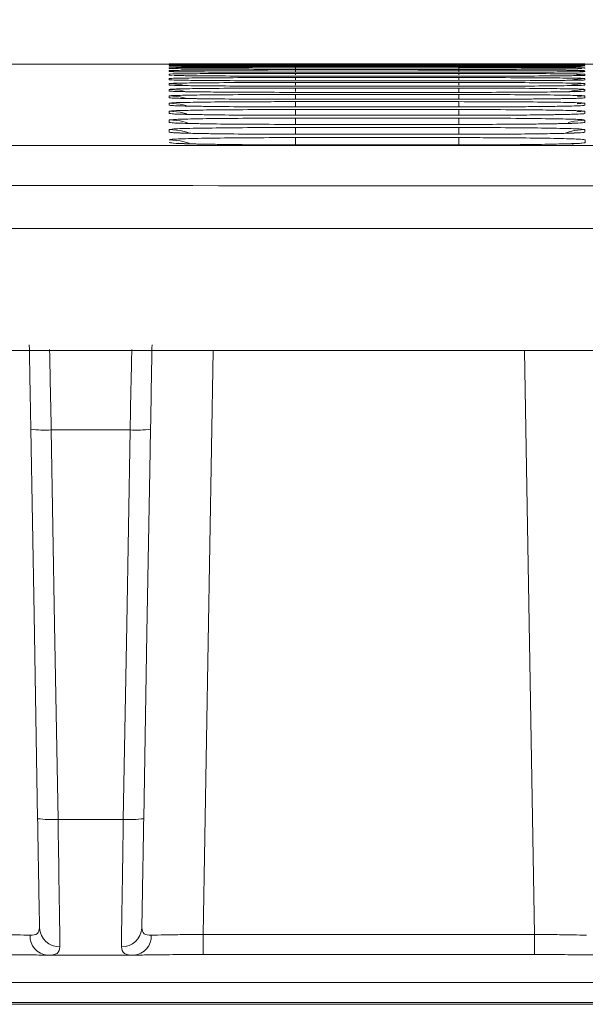
# Model space of a CAD drawing. Units: millimetres. Extents: x 3 to 418, y 1 to 295.
# Drawn here: x 108 to 112, y 81 to 89 of the extents above; entities that cross this region are included whole.
import ezdxf

# ---------------------------------------------------------------- set-up
doc = ezdxf.new("R2010")
doc.units = ezdxf.units.MM
doc.styles.add('SLDTEXTSTYLE0', font='TXT', dxfattribs={"width": 0.75})
doc.dimstyles.new('SLDDIMSTYLE0', dxfattribs={"dimtxt": 3.5, "dimasz": 3.302, "dimexe": 0, "dimexo": 0.0625, "dimgap": 0.875, "dimtad": 1, "dimlfac": 3, "dimrnd": 1e-09, "dimzin": 12, "dimdsep": 46, "dimtxsty": 'SLDTEXTSTYLE0', "dimsah": 1, "dimcen": 0.09, "dimadec": 0, "dimazin": 3, "dimtfac": 1, "dimtofl": 0, "dimtmove": 0, "dimatfit": 3, "dimfxl": 0, "dimfrac": 2, "dimtolj": 1, "dimtzin": 12, "dimarcsym": 0})

# ---------------------------------------------------------------- blocks, each defined once
blk = doc.blocks.new('_D_1')
at = {"color": 7, "linetype": 'Continuous', "lineweight": 0}
for p, q in [((78.3331, 88.5927), (78.3331, 99.8815)), ((123.3332, 88.5927), (123.3332, 99.8815)), ((123.3332, 98.8815), (78.3331, 98.8815))]:
    blk.add_line(p, q, dxfattribs=at)
for points in [[(78.3331, 98.8815), (81.6351, 98.3735), (81.6351, 99.3895)], [(123.3332, 98.8815), (120.0312, 99.3895), (120.0312, 98.3735)]]:
    blk.add_solid(points, dxfattribs=at)
at = {"color": 7, "linetype": 'Continuous', "lineweight": 0, "insert": (97.5779, 103.3932), "char_height": 3.5, "attachment_point": 1, "style": 'SLDTEXTSTYLE0'}
blk.add_mtext('135', dxfattribs=at)

msp = doc.modelspace()

# ---------------------------------------------------------------- linework, layer by layer
at = {"color": 7, "linetype": 'Continuous', "lineweight": 15}
for p, q in [((108.9773, 88.5722), (107.6807, 88.5722)), ((108.9773, 88.5742), (108.9773, 88.575)), ((108.9773, 88.5678), (108.9773, 88.5701)), ((108.9853, 88.5742), (108.9853, 88.5742)), ((113.3274, 88.5722), (112.361, 88.5722)), ((112.364, 88.5745), (112.364, 88.5738)), ((112.364, 88.5696), (112.364, 88.5673)), ((108.9773, 88.5552), (108.9773, 88.5591)), ((108.9773, 88.5366), (108.9773, 88.5421)), ((108.9773, 88.5119), (108.9773, 88.5191)), ((108.9773, 88.4812), (108.9773, 88.49)), ((112.364, 88.5586), (112.364, 88.5547)), ((112.364, 88.5416), (112.364, 88.5361)), ((112.364, 88.5186), (112.364, 88.5114)), ((112.364, 88.4895), (112.364, 88.4807)), ((108.9773, 88.4444), (108.9773, 88.4548)), ((108.9773, 88.4016), (108.9773, 88.4135)), ((112.364, 88.4543), (112.364, 88.4439)), ((112.364, 88.4131), (112.364, 88.4011)), ((108.9773, 88.3527), (108.9773, 88.3662)), ((112.364, 88.3658), (112.364, 88.3522)), ((108.9773, 88.2977), (108.9773, 88.3129)), ((108.9773, 88.2367), (108.9773, 88.2535)), ((112.364, 88.3124), (112.364, 88.2972)), ((112.364, 88.253), (112.364, 88.2362)), ((108.9773, 88.1696), (108.9773, 88.188)), ((112.364, 88.1875), (112.364, 88.1691)), ((108.9773, 88.0965), (108.9773, 88.1165)), ((112.364, 88.116), (112.364, 88.096)), ((108.9773, 88.0173), (108.9773, 88.0389)), ((112.364, 88.0384), (112.364, 88.0168)), ((108.016, 85.5895), (108.6585, 85.5895)), ((108.0715, 82.4133), (108.603, 82.4133)), ((109.253, 81.4749), (111.9533, 81.4749)), ((108.6889, 81.3056), (107.9856, 81.3056)), ((111.9533, 81.3109), (109.253, 81.3109))]:
    msp.add_line(p, q, dxfattribs=at)
at = {"color": 8, "linetype": 'Continuous', "lineweight": 15}
for p, q in [((110.0057, 88.5751), (110.0057, 88.5705)), ((110.0057, 88.5714), (110.0057, 88.5616)), ((110.0057, 88.5617), (110.0057, 88.5554)), ((111.3357, 88.5749), (111.3357, 88.5703)), ((111.3357, 88.5712), (111.3357, 88.5614)), ((111.3357, 88.5616), (111.3357, 88.5552)), ((112.364, 88.5696), (112.3128, 88.567)), ((112.364, 88.5745), (112.3155, 88.5721)), ((108.9773, 88.5421), (109.0304, 88.5434)), ((108.9773, 88.5191), (109.0323, 88.5207)), ((109.0025, 88.4797), (108.9773, 88.4812)), ((110.0057, 88.546), (110.0057, 88.5339)), ((110.0057, 88.5242), (110.0057, 88.5047)), ((110.0057, 88.4963), (110.0057, 88.4837)), ((111.3357, 88.5458), (111.3357, 88.5337)), ((111.3357, 88.524), (111.3357, 88.5045)), ((111.3357, 88.4961), (111.3357, 88.4835)), ((112.364, 88.4895), (112.2958, 88.4848)), ((112.364, 88.5186), (112.321, 88.5167)), ((112.364, 88.5416), (112.3296, 88.5405)), ((110.0057, 88.4624), (110.0057, 88.4449)), ((110.0057, 88.4224), (110.0057, 88.3994)), ((111.3357, 88.4622), (111.3357, 88.4447)), ((110.0057, 88.3763), (110.0057, 88.3487)), ((110.0057, 88.3242), (110.0057, 88.292)), ((110.0057, 88.266), (110.0057, 88.229)), ((112.364, 88.253), (112.3008, 88.249)), ((112.364, 88.3124), (112.303, 88.3087)), ((112.364, 88.1875), (112.2985, 88.1832)), ((109.3361, 86.2355), (109.253, 81.4749)), ((111.9533, 81.4749), (111.8702, 86.2351)), ((84.2318, 81.0832), (116.5423, 81.0832))]:
    msp.add_line(p, q, dxfattribs=at)
at = {"color": 7, "linetype": 'Continuous', "lineweight": 15, "flags": 128}
for points in [[(110.0057, 88.5751), (111.0057, 88.5749), (111.3357, 88.5749)], [(111.3357, 88.5731), (110.3357, 88.5732), (110.0057, 88.5733)], [(110.0057, 88.5714), (111.0057, 88.5713), (111.3357, 88.5712)], [(111.3357, 88.5654), (110.3357, 88.5655), (110.0057, 88.5656)], [(110.0057, 88.5617), (111.0057, 88.5616), (111.3357, 88.5616)], [(111.3357, 88.5516), (110.3357, 88.5517), (110.0057, 88.5518)], [(110.0057, 88.546), (111.0057, 88.5459), (111.3357, 88.5458)], [(111.3357, 88.5317), (110.3357, 88.5319), (110.0057, 88.5319)], [(110.0057, 88.5242), (111.0057, 88.524), (111.3357, 88.524)], [(111.3357, 88.5058), (110.3357, 88.5059), (110.0057, 88.506)], [(110.0057, 88.4963), (111.0057, 88.4962), (111.3357, 88.4961)], [(111.3357, 88.4738), (110.3357, 88.474), (110.0057, 88.474)], [(110.0057, 88.4624), (111.0057, 88.4622), (111.3357, 88.4622)], [(111.3357, 88.4358), (110.3357, 88.4359), (110.0057, 88.436)], [(110.0057, 88.4224), (111.0057, 88.4222), (111.3357, 88.4222)], [(111.3357, 88.3917), (110.3357, 88.3919), (110.0057, 88.3919)], [(110.0057, 88.3763), (111.0057, 88.3762), (111.3357, 88.3761)], [(111.3357, 88.3416), (110.3357, 88.3417), (110.0057, 88.3418)], [(110.0057, 88.3242), (111.0057, 88.3241), (111.3357, 88.324)], [(111.3357, 88.2854), (110.3357, 88.2855), (110.0057, 88.2855)], [(110.0057, 88.266), (111.0057, 88.2659), (111.3357, 88.2659)], [(111.3357, 88.2231), (110.3357, 88.2232), (110.0057, 88.2233)], [(110.0057, 88.2018), (111.0057, 88.2017), (111.3357, 88.2016)], [(111.3357, 88.1548), (110.3357, 88.1549), (110.0057, 88.155)], [(110.0057, 88.1315), (111.0057, 88.1314), (111.3357, 88.1313)], [(111.3357, 88.0804), (110.3357, 88.0805), (110.0057, 88.0806)], [(110.0057, 88.0552), (111.0057, 88.055), (111.3357, 88.055)], [(111.3357, 87.9999), (110.3357, 88.0001), (110.0057, 88.0001)], [(110.0057, 87.9728), (111.0057, 87.9726), (111.3357, 87.9726)], [(112.3645, 87.9548), (112.3645, 87.947), (112.3645, 87.9392), (112.3645, 87.9315)], [(111.3357, 87.9134), (110.3357, 87.9136), (110.0057, 87.9136)], [(121.6534, 87.2322), (118.2844, 87.2322), (114.9154, 87.2322), (111.5464, 87.2322), (108.1774, 87.2322), (104.8084, 87.2322), (101.4394, 87.2322), (98.0705, 87.2322), (94.7015, 87.2322), (91.3325, 87.2322), (87.9635, 87.2322), (84.5945, 87.2322), (80.0212, 87.2322)], [(80.0212, 87.2321), (82.4246, 87.2321), (92.0385, 87.2321), (101.6523, 87.2321), (121.6534, 87.2321)], [(107.9049, 82.4188), (107.8991, 82.7517), (107.8758, 84.0831), (107.8494, 85.5949)], [(108.8252, 85.5949), (108.8194, 85.2621), (108.7961, 83.9306), (108.7697, 82.4188)], [(108.016, 85.5895), (108.0438, 84.0014), (108.0715, 82.4133)], [(108.603, 82.4133), (108.6308, 84.0014), (108.6585, 85.5895)], [(109.253, 81.4749), (109.253, 81.4424), (109.253, 81.4113), (109.253, 81.3827), (109.253, 81.3578), (109.253, 81.3374), (109.253, 81.3225), (109.253, 81.3135), (109.253, 81.3109)], [(111.9533, 81.4749), (111.9533, 81.4424), (111.9533, 81.4113), (111.9533, 81.3827), (111.9533, 81.3578), (111.9533, 81.3374), (111.9533, 81.3225), (111.9533, 81.3135), (111.9533, 81.3109)], [(85.0321, 80.9053), (90.1336, 80.9053), (116.6324, 80.9053)]]:
    msp.add_lwpolyline(points, dxfattribs=at)
at = {"color": 8, "linetype": 'Continuous', "lineweight": 15, "flags": 128}
for points in [[(109.0985, 88.3986), (109.0663, 88.4056), (108.9773, 88.4135)], [(111.3357, 88.4222), (111.3357, 88.4136), (111.3357, 88.3992)], [(112.364, 88.4131), (112.2751, 88.4051), (112.2374, 88.3968)], [(112.364, 88.4543), (112.2751, 88.4463), (112.2452, 88.44)], [(109.1038, 88.35), (109.0663, 88.3583), (108.9773, 88.3662)], [(111.3357, 88.3761), (111.3357, 88.3674), (111.3357, 88.3469)], [(111.3357, 88.324), (111.3357, 88.3152), (111.3357, 88.291), (111.3357, 88.288)], [(112.364, 88.3658), (112.2751, 88.3578), (112.225, 88.3461)], [(109.1091, 88.2952), (109.0663, 88.3049), (108.9773, 88.3129)], [(109.1144, 88.2343), (109.0663, 88.2455), (108.9773, 88.2535)], [(111.3357, 88.2659), (111.3357, 88.257), (111.3357, 88.2327), (111.3357, 88.2233)], [(109.1197, 88.1673), (109.0663, 88.18), (108.9773, 88.188)], [(110.0057, 88.2018), (110.0057, 88.1928), (110.0057, 88.1685), (110.0057, 88.1543)], [(111.3357, 88.2016), (111.3357, 88.1926), (111.3357, 88.1683), (111.3357, 88.1561)], [(109.1251, 88.0941), (109.0663, 88.1085), (108.9773, 88.1165)], [(110.0057, 88.1315), (110.0057, 88.1225), (110.0057, 88.0981), (110.0057, 88.0823)], [(111.3357, 88.1313), (111.3357, 88.1223), (111.3357, 88.0979), (111.3357, 88.0827)], [(112.364, 88.116), (112.2751, 88.108), (112.2275, 88.097)], [(109.1304, 88.0149), (109.0663, 88.0309), (108.9773, 88.0389)], [(110.0057, 88.0552), (110.0057, 88.046), (110.0057, 88.0216), (110.0057, 88.0034)], [(111.3357, 88.055), (111.3357, 88.0458), (111.3357, 88.0214), (111.3357, 88.0032)], [(112.364, 88.0384), (112.2751, 88.0304), (112.2151, 88.0157)], [(108.9769, 87.9552), (109.0658, 87.9473), (109.139, 87.9282)], [(110.0057, 87.9728), (110.0057, 87.9635), (110.0057, 87.939), (110.0057, 87.9177)], [(111.3357, 87.9726), (111.3357, 87.9633), (111.3357, 87.9388), (111.3357, 87.9175)], [(116.6749, 80.9192), (112.9347, 80.9192), (102.2681, 80.9192), (84.998, 80.9192)], [(85.0321, 80.9053), (88.6013, 80.9053), (99.268, 80.9053), (109.6706, 80.9053), (116.6325, 80.9053)]]:
    msp.add_lwpolyline(points, dxfattribs=at)
at = {"color": 7, "linetype": 'Continuous', "lineweight": 15}
for centre, radius, start, end in [((107.96, 86.421), 0.8334, 262.37461, 273.85631), ((108.7146, 86.421), 0.8334, 266.14369, 277.62539), ((108.0155, 83.2449), 0.8334, 262.37462, 273.8563), ((108.6591, 83.2449), 0.8334, 266.1437, 277.62538), ((108.0822, 81.5364), 0.1617, 182.76301, 271.80528), ((108.5924, 81.5364), 0.1617, 268.19474, 357.23701), ((107.9974, 81.4582), 0.1531, 176.18766, 265.58427), ((108.6772, 81.4582), 0.1531, 274.41568, 3.8123)]:
    msp.add_arc(centre, radius, start, end, dxfattribs=at)
at = {"color": 8, "linetype": 'Continuous', "lineweight": 15}
for points, knots in [([(109.0185, 88.5672), (109.0129, 88.5673), (108.9769, 88.5674), (108.9771, 88.5676), (108.9773, 88.5678)], [0, 0, 0, 0, 0.155872, 1, 1, 1, 1]), ([(109.0179, 88.5105), (109.0125, 88.5105), (108.9767, 88.511), (108.9771, 88.5115), (108.9773, 88.5119)], [0, 0, 0, 0, 0.151133, 1, 1, 1, 1]), ([(109.0184, 88.5544), (109.0128, 88.5544), (108.9768, 88.5547), (108.9771, 88.555), (108.9773, 88.5552)], [0, 0, 0, 0, 0.155249, 1, 1, 1, 1]), ([(109.0182, 88.5354), (109.0127, 88.5355), (108.9768, 88.5359), (108.9771, 88.5363), (108.9773, 88.5366)], [0, 0, 0, 0, 0.153746, 1, 1, 1, 1]), ([(108.9773, 88.49), (108.979, 88.4907), (108.9808, 88.4915), (109.0392, 88.4922), (109.0412, 88.4922)], [0, 0, 0, 0, 0.965883, 1, 1, 1, 1]), ([(111.9816, 88.5448), (112.0631, 88.5445), (112.2274, 88.5439), (112.3458, 88.5427), (112.3589, 88.542), (112.364, 88.5416)], [0, 0, 0, 0, 0.37228, 0.750756, 1, 1, 1, 1]), ([(112.2179, 88.4928), (112.2666, 88.4922), (112.35, 88.4911), (112.3599, 88.49), (112.364, 88.4895)], [0, 0, 0, 0, 0.582974, 1, 1, 1, 1]), ([(112.2249, 88.5212), (112.2705, 88.5207), (112.3508, 88.5199), (112.36, 88.519), (112.364, 88.5186)], [0, 0, 0, 0, 0.568576, 1, 1, 1, 1]), ([(112.364, 88.5114), (112.3571, 88.5108), (112.3469, 88.5098), (112.2563, 88.509), (112.2273, 88.5088)], [0, 0, 0, 0, 0.679887, 1, 1, 1, 1]), ([(112.2316, 88.56), (112.2743, 88.5598), (112.3516, 88.5593), (112.3602, 88.5589), (112.364, 88.5586)], [0, 0, 0, 0, 0.553669, 1, 1, 1, 1]), ([(112.364, 88.4807), (112.3598, 88.4799), (112.3548, 88.479), (112.2838, 88.4781), (112.2717, 88.478)], [0, 0, 0, 0, 0.829569, 1, 1, 1, 1]), ([(108.9773, 88.4548), (108.987, 88.4557), (109.0051, 88.4573), (109.1263, 88.4587), (109.1831, 88.4593)], [0, 0, 0, 0, 0.531007, 1, 1, 1, 1]), ([(109.0931, 88.4408), (109.0575, 88.4414), (108.9877, 88.4426), (108.9807, 88.4438), (108.9773, 88.4444)], [0, 0, 0, 0, 0.511537, 1, 1, 1, 1]), ([(108.9773, 88.4135), (108.9871, 88.4146), (109.0056, 88.4165), (109.128, 88.4181), (109.186, 88.4189)], [0, 0, 0, 0, 0.526219, 1, 1, 1, 1]), ([(109.101, 88.3973), (109.062, 88.398), (108.9887, 88.3994), (108.981, 88.4009), (108.9773, 88.4016)], [0, 0, 0, 0, 0.5322219, 1, 1, 1, 1]), ([(112.364, 88.4011), (112.3579, 88.4), (112.3494, 88.3985), (112.2654, 88.3973), (112.2421, 88.3969)], [0, 0, 0, 0, 0.7235693, 1, 1, 1, 1]), ([(112.364, 88.4439), (112.3589, 88.443), (112.3522, 88.4418), (112.2751, 88.4408), (112.2579, 88.4405)], [0, 0, 0, 0, 0.776595, 1, 1, 1, 1]), ([(108.9773, 88.3662), (108.9871, 88.3674), (109.006, 88.3697), (109.1297, 88.3715), (109.1888, 88.3724)], [0, 0, 0, 0, 0.521574, 1, 1, 1, 1]), ([(109.2679, 88.3454), (109.2205, 88.3459), (109.0917, 88.3473), (108.9964, 88.3499), (108.9828, 88.3519), (108.9773, 88.3527)], [0, 0, 0, 0, 0.2603069, 0.7062484, 1, 1, 1, 1]), ([(108.9773, 88.3129), (108.9872, 88.3142), (109.0064, 88.3167), (109.1313, 88.3188), (109.1916, 88.3198)], [0, 0, 0, 0, 0.5170668, 1, 1, 1, 1]), ([(112.0061, 88.3735), (112.0785, 88.3728), (112.2333, 88.3712), (112.3456, 88.3684), (112.3588, 88.3665), (112.364, 88.3658)], [0, 0, 0, 0, 0.345795, 0.740201, 1, 1, 1, 1]), ([(112.364, 88.3522), (112.3566, 88.351), (112.3452, 88.3491), (112.2499, 88.3475), (112.2168, 88.347)], [0, 0, 0, 0, 0.652229, 1, 1, 1, 1]), ([(109.2739, 88.2895), (109.2243, 88.2901), (109.0931, 88.2916), (108.9963, 88.2946), (108.9827, 88.2968), (108.9773, 88.2977)], [0, 0, 0, 0, 0.268821, 0.709617, 1, 1, 1, 1]), ([(108.9773, 88.2535), (108.9873, 88.2549), (109.0068, 88.2578), (109.1329, 88.2601), (109.1944, 88.2612)], [0, 0, 0, 0, 0.51269, 1, 1, 1, 1]), ([(112.364, 88.2972), (112.3519, 88.2959), (112.3277, 88.2932), (112.1881, 88.2901), (112.0517, 88.2888), (112.0053, 88.2884)], [0, 0, 0, 0, 0.397247, 0.794496, 1, 1, 1, 1]), ([(112.2075, 88.2598), (112.2606, 88.2585), (112.3487, 88.2563), (112.3597, 88.2539), (112.364, 88.253)], [0, 0, 0, 0, 0.602827, 1, 1, 1, 1]), ([(112.2084, 88.3185), (112.2611, 88.3174), (112.3489, 88.3154), (112.3597, 88.3133), (112.364, 88.3124)], [0, 0, 0, 0, 0.601223, 1, 1, 1, 1]), ([(109.2798, 88.2275), (109.228, 88.2282), (109.0946, 88.23), (108.9963, 88.2333), (108.9827, 88.2357), (108.9773, 88.2367)], [0, 0, 0, 0, 0.276941, 0.712828, 1, 1, 1, 1]), ([(108.9773, 88.188), (108.9874, 88.1896), (109.0072, 88.1927), (109.1345, 88.1953), (109.1972, 88.1966)], [0, 0, 0, 0, 0.508438, 1, 1, 1, 1]), ([(109.2855, 88.1595), (109.2316, 88.1603), (109.096, 88.1622), (108.9962, 88.1659), (108.9827, 88.1686), (108.9773, 88.1696)], [0, 0, 0, 0, 0.2846949, 0.7158928, 1, 1, 1, 1]), ([(112.364, 88.1691), (112.3527, 88.1675), (112.3302, 88.1643), (112.1517, 88.16), (111.9236, 88.1569), (111.7406, 88.156), (111.6671, 88.1557)], [0, 0, 0, 0, 0.272585, 0.545171, 0.817546, 1, 1, 1, 1]), ([(112.364, 88.2362), (112.3521, 88.2347), (112.3282, 88.2318), (112.179, 88.2282), (112.0295, 88.2267), (111.9706, 88.2261)], [0, 0, 0, 0, 0.377117, 0.754236, 1, 1, 1, 1]), ([(111.9906, 88.1983), (112.0687, 88.1973), (112.2295, 88.1951), (112.3457, 88.1912), (112.3588, 88.1886), (112.364, 88.1875)], [0, 0, 0, 0, 0.362795, 0.746917, 1, 1, 1, 1]), ([(108.9773, 88.1165), (108.9875, 88.1182), (109.0076, 88.1217), (109.1361, 88.1245), (109.1999, 88.1259)], [0, 0, 0, 0, 0.504305, 1, 1, 1, 1]), ([(109.2911, 88.0854), (109.2351, 88.0863), (109.0974, 88.0884), (108.9961, 88.0924), (108.9827, 88.0953), (108.9773, 88.0965)], [0, 0, 0, 0, 0.292105, 0.71882, 1, 1, 1, 1]), ([(111.9802, 88.1279), (112.0622, 88.1267), (112.227, 88.1243), (112.3458, 88.12), (112.3589, 88.1171), (112.364, 88.116)], [0, 0, 0, 0, 0.373617, 0.751201, 1, 1, 1, 1]), ([(108.9773, 88.0389), (108.9905, 88.0407), (109.017, 88.0444), (109.1168, 88.048), (109.203, 88.0492), (109.2031, 88.0492)], [0, 0, 0, 0, 0.499647, 0.999297, 1, 1, 1, 1]), ([(109.2966, 88.0052), (109.2386, 88.0062), (109.0987, 88.0085), (108.9961, 88.0129), (108.9827, 88.016), (108.9773, 88.0173)], [0, 0, 0, 0, 0.299195, 0.721619, 1, 1, 1, 1]), ([(108.9769, 87.9552), (108.9821, 87.9566), (108.9951, 87.9599), (109.1143, 87.9649), (109.2798, 87.9676), (109.3624, 87.969)], [0, 0, 0, 0, 0.2482408, 0.6248701, 1, 1, 1, 1]), ([(109.3172, 87.9188), (109.2774, 87.9193), (109.148, 87.9212), (109.0135, 87.9259), (108.9891, 87.93), (108.9769, 87.932)], [0, 0, 0, 0, 0.181965, 0.590984, 1, 1, 1, 1]), ([(111.5686, 87.9721), (111.6766, 87.9715), (111.8951, 87.9702), (112.1527, 87.966), (112.3305, 87.9608), (112.3532, 87.9568), (112.3645, 87.9548)], [0, 0, 0, 0, 0.245896, 0.49713, 0.748566, 1, 1, 1, 1]), ([(112.3645, 87.9315), (112.359, 87.9302), (112.3452, 87.9268), (112.2548, 87.9225), (112.1335, 87.9203), (112.0931, 87.9196)], [0, 0, 0, 0, 0.305381, 0.768769, 1, 1, 1, 1])]:
    msp.add_open_spline(points, degree=3, knots=knots, dxfattribs=at)
at = {"color": 7, "linetype": 'Continuous', "lineweight": 15}
for points, knots in [([(108.9773, 88.575), (108.9887, 88.575), (109.0114, 88.5751), (109.1887, 88.5751), (109.4495, 88.5751), (109.7387, 88.5751), (109.9298, 88.5751), (110.0057, 88.5751)], [0, 0, 0, 0, 0.214692, 0.429384, 0.643923, 0.858615, 1, 1, 1, 1]), ([(110.0057, 88.5733), (109.8901, 88.5733), (109.6589, 88.5734), (109.3508, 88.5736), (109.1182, 88.5738), (108.995, 88.5741), (108.9824, 88.5742), (108.9773, 88.5742)], [0, 0, 0, 0, 0.214674, 0.429359, 0.643904, 0.858613, 1, 1, 1, 1]), ([(108.9773, 88.5701), (108.9887, 88.5703), (109.0114, 88.5706), (109.1887, 88.571), (109.4495, 88.5713), (109.7387, 88.5715), (109.9298, 88.5714), (110.0057, 88.5714)], [0, 0, 0, 0, 0.214693, 0.429386, 0.643925, 0.858617, 1, 1, 1, 1]), ([(108.9773, 88.5591), (108.9887, 88.5595), (109.0114, 88.5601), (109.1887, 88.5609), (109.4495, 88.5615), (109.7387, 88.5617), (109.9298, 88.5617), (110.0057, 88.5617)], [0, 0, 0, 0, 0.214694, 0.429389, 0.643929, 0.858621, 1, 1, 1, 1]), ([(109.0526, 88.5671), (109.0334, 88.5671), (109.0031, 88.5672), (108.989, 88.5676), (108.9926, 88.5675), (108.9929, 88.5674)], [0, 0, 0, 0, 0.613554, 0.970187, 1, 1, 1, 1]), ([(110.0057, 88.5656), (109.8898, 88.5656), (109.6581, 88.5657), (109.354, 88.5661), (109.1378, 88.5666), (109.0761, 88.5669), (109.0526, 88.5671)], [0, 0, 0, 0, 0.276348, 0.5527101, 0.8288928, 1, 1, 1, 1]), ([(111.3357, 88.5749), (111.4513, 88.5749), (111.6825, 88.5748), (111.9906, 88.5747), (112.2232, 88.5747), (112.3464, 88.5746), (112.359, 88.5745), (112.364, 88.5745)], [0, 0, 0, 0, 0.214674, 0.429359, 0.643905, 0.858614, 1, 1, 1, 1]), ([(112.364, 88.5738), (112.3527, 88.5737), (112.3299, 88.5735), (112.1527, 88.5733), (111.8919, 88.5731), (111.6027, 88.5731), (111.4116, 88.5731), (111.3357, 88.5731)], [0, 0, 0, 0, 0.214692, 0.429385, 0.643924, 0.858616, 1, 1, 1, 1]), ([(111.3357, 88.5712), (111.4513, 88.5712), (111.6825, 88.5711), (111.9906, 88.5709), (112.2232, 88.5705), (112.3464, 88.57), (112.359, 88.5697), (112.364, 88.5696)], [0, 0, 0, 0, 0.214673, 0.429358, 0.643902, 0.858611, 1, 1, 1, 1]), ([(112.364, 88.5673), (112.3527, 88.5671), (112.3299, 88.5666), (112.1527, 88.566), (111.8919, 88.5656), (111.6027, 88.5654), (111.4116, 88.5654), (111.3357, 88.5654)], [0, 0, 0, 0, 0.214693, 0.429388, 0.643928, 0.858619, 1, 1, 1, 1]), ([(111.3357, 88.5616), (111.4518, 88.5615), (111.6841, 88.5614), (111.9844, 88.5609), (112.175, 88.5604), (112.224, 88.5601), (112.2316, 88.56)], [0, 0, 0, 0, 0.31421, 0.628435, 0.942457, 1, 1, 1, 1]), ([(109.0605, 88.554), (109.0384, 88.5542), (109.004, 88.5545), (108.9997, 88.5546), (108.9982, 88.5547)], [0, 0, 0, 0, 0.644538, 1, 1, 1, 1]), ([(109.0687, 88.5349), (109.0446, 88.5351), (109.0087, 88.5355), (109.0051, 88.5357), (109.004, 88.5357)], [0, 0, 0, 0, 0.670037, 1, 1, 1, 1]), ([(109.0769, 88.5096), (109.0507, 88.51), (109.013, 88.5105), (109.0101, 88.5106), (109.0092, 88.5107)], [0, 0, 0, 0, 0.69267, 1, 1, 1, 1]), ([(109.0304, 88.5434), (109.0319, 88.5434), (109.0514, 88.5439), (109.1948, 88.5447), (109.4478, 88.5455), (109.7389, 88.546), (109.9299, 88.546), (110.0057, 88.546)], [0, 0, 0, 0, 0.022755, 0.289927, 0.556905, 0.824071, 1, 1, 1, 1]), ([(109.0323, 88.5207), (109.0333, 88.5208), (109.0527, 88.5214), (109.1953, 88.5224), (109.4477, 88.5236), (109.7389, 88.5241), (109.9299, 88.5242), (110.0057, 88.5242)], [0, 0, 0, 0, 0.013988, 0.28356, 0.552936, 0.822499, 1, 1, 1, 1]), ([(109.0412, 88.4922), (109.0886, 88.4928), (109.1851, 88.4941), (109.4513, 88.4955), (109.7384, 88.4962), (109.9297, 88.4963), (110.0057, 88.4963)], [0, 0, 0, 0, 0.2663155, 0.54218, 0.8182327, 1, 1, 1, 1]), ([(110.0057, 88.5518), (109.8898, 88.5518), (109.658, 88.5519), (109.3543, 88.5526), (109.1419, 88.5533), (109.082, 88.5538), (109.0605, 88.554)], [0, 0, 0, 0, 0.281055, 0.562125, 0.843012, 1, 1, 1, 1]), ([(110.0057, 88.5319), (109.8898, 88.532), (109.6579, 88.5321), (109.3546, 88.533), (109.146, 88.5339), (109.0879, 88.5347), (109.0687, 88.5349)], [0, 0, 0, 0, 0.286043, 0.5721, 0.857973, 1, 1, 1, 1]), ([(110.0057, 88.506), (109.8897, 88.5061), (109.6578, 88.5062), (109.355, 88.5073), (109.1501, 88.5085), (109.0939, 88.5094), (109.0769, 88.5097)], [0, 0, 0, 0, 0.2912576, 0.5825298, 0.8736157, 1, 1, 1, 1]), ([(112.3433, 88.5543), (112.3349, 88.5541), (112.3136, 88.5535), (112.1512, 88.5527), (111.8923, 88.5519), (111.6027, 88.5516), (111.4116, 88.5516), (111.3357, 88.5516)], [0, 0, 0, 0, 0.149253, 0.38184, 0.614259, 0.846842, 1, 1, 1, 1]), ([(111.3357, 88.5458), (111.4494, 88.5457), (111.6768, 88.5456), (111.9029, 88.5452), (111.9804, 88.5448), (111.9816, 88.5448)], [0, 0, 0, 0, 0.496119, 0.992262, 1, 1, 1, 1]), ([(112.3348, 88.5354), (112.3279, 88.5351), (112.3071, 88.5344), (112.1503, 88.5333), (111.8925, 88.5323), (111.6026, 88.5318), (111.4115, 88.5317), (111.3357, 88.5317)], [0, 0, 0, 0, 0.119208, 0.360012, 0.600641, 0.841438, 1, 1, 1, 1]), ([(111.3357, 88.524), (111.4519, 88.5239), (111.6842, 88.5238), (111.9838, 88.5228), (112.1718, 88.5219), (112.2193, 88.5213), (112.2249, 88.5212)], [0, 0, 0, 0, 0.31933, 0.638677, 0.957819, 1, 1, 1, 1]), ([(112.2273, 88.5088), (112.2003, 88.5085), (112.1223, 88.5076), (111.8883, 88.5065), (111.6033, 88.5059), (111.4117, 88.5058), (111.3357, 88.5058)], [0, 0, 0, 0, 0.1660486, 0.4796114, 0.7933895, 1, 1, 1, 1]), ([(111.3357, 88.4961), (111.4519, 88.496), (111.6843, 88.4958), (111.9832, 88.4947), (112.1686, 88.4936), (112.2146, 88.4929), (112.2179, 88.4928)], [0, 0, 0, 0, 0.324802, 0.64962, 0.97423, 1, 1, 1, 1]), ([(112.333, 88.5102), (112.3328, 88.5102), (112.332, 88.5102), (112.3054, 88.5095), (112.2551, 88.509), (112.2273, 88.5087)], [0, 0, 0, 0, 0.125126, 0.51643, 1, 1, 1, 1]), ([(112.3377, 88.5352), (112.3381, 88.5352), (112.339, 88.5353), (112.3362, 88.5352), (112.3348, 88.5352)], [0, 0, 0, 0, 0.491325, 1, 1, 1, 1]), ([(112.3435, 88.5542), (112.3436, 88.5542), (112.3438, 88.5542), (112.3435, 88.5542), (112.3433, 88.5542)], [0, 0, 0, 0, 0.401341, 1, 1, 1, 1]), ([(109.0851, 88.4782), (109.0567, 88.4787), (109.017, 88.4794), (109.0145, 88.4795), (109.0138, 88.4796)], [0, 0, 0, 0, 0.713249, 1, 1, 1, 1]), ([(109.0931, 88.4407), (109.0626, 88.4414), (109.0208, 88.4422), (109.0186, 88.4424), (109.0181, 88.4424)], [0, 0, 0, 0, 0.731871, 1, 1, 1, 1]), ([(110.0057, 88.474), (109.8897, 88.4741), (109.6577, 88.4743), (109.3554, 88.4756), (109.1542, 88.477), (109.0998, 88.478), (109.0851, 88.4783)], [0, 0, 0, 0, 0.296641, 0.593297, 0.889764, 1, 1, 1, 1]), ([(110.0057, 88.436), (109.8897, 88.4361), (109.6576, 88.4363), (109.3559, 88.4378), (109.1582, 88.4394), (109.1056, 88.4406), (109.0931, 88.4408)], [0, 0, 0, 0, 0.302134, 0.604283, 0.906242, 1, 1, 1, 1]), ([(109.1831, 88.4593), (109.1895, 88.4594), (109.2501, 88.4603), (109.4562, 88.4614), (109.7377, 88.4623), (109.9295, 88.4623), (110.0057, 88.4624)], [0, 0, 0, 0, 0.042096, 0.402274, 0.762693, 1, 1, 1, 1]), ([(109.186, 88.4189), (109.1914, 88.419), (109.2513, 88.4199), (109.4564, 88.4212), (109.7376, 88.4223), (109.9295, 88.4223), (110.0057, 88.4224)], [0, 0, 0, 0, 0.036144, 0.398567, 0.76123, 1, 1, 1, 1]), ([(112.2717, 88.478), (112.2322, 88.4774), (112.1429, 88.4762), (111.8894, 88.4747), (111.6031, 88.4739), (111.4117, 88.4738), (111.3357, 88.4738)], [0, 0, 0, 0, 0.230162, 0.519624, 0.809281, 1, 1, 1, 1]), ([(111.3357, 88.4622), (111.4513, 88.4621), (111.6825, 88.4619), (111.9906, 88.4605), (112.2232, 88.4585), (112.3464, 88.4563), (112.359, 88.4549), (112.364, 88.4543)], [0, 0, 0, 0, 0.214663, 0.429337, 0.643874, 0.858585, 1, 1, 1, 1]), ([(112.2579, 88.4405), (112.2222, 88.4399), (112.1365, 88.4385), (111.8891, 88.4369), (111.6031, 88.4359), (111.4117, 88.4358), (111.3357, 88.4358)], [0, 0, 0, 0, 0.211382, 0.507911, 0.804638, 1, 1, 1, 1]), ([(111.3357, 88.4222), (111.4513, 88.4221), (111.6825, 88.4218), (111.9906, 88.4203), (112.2232, 88.418), (112.3464, 88.4154), (112.359, 88.4137), (112.364, 88.4131)], [0, 0, 0, 0, 0.21466, 0.42933, 0.643866, 0.858577, 1, 1, 1, 1]), ([(112.3256, 88.442), (112.3258, 88.442), (112.3281, 88.4422), (112.312, 88.4414), (112.2792, 88.4408), (112.2579, 88.4404)], [0, 0, 0, 0, 0.02619, 0.370848, 1, 1, 1, 1]), ([(112.3299, 88.4792), (112.3282, 88.4791), (112.3227, 88.4789), (112.2922, 88.4783), (112.2717, 88.4779)], [0, 0, 0, 0, 0.326214, 1, 1, 1, 1]), ([(109.101, 88.3972), (109.0682, 88.3979), (109.0244, 88.399), (109.0225, 88.3991), (109.022, 88.3991)], [0, 0, 0, 0, 0.748723, 1, 1, 1, 1]), ([(109.2679, 88.3453), (109.2086, 88.346), (109.0993, 88.3473), (109.0282, 88.3497), (109.0263, 88.3498), (109.0258, 88.3498)], [0, 0, 0, 0, 0.471746, 0.869625, 1, 1, 1, 1]), ([(110.0057, 88.3919), (109.8896, 88.392), (109.6575, 88.3923), (109.3564, 88.394), (109.1621, 88.3958), (109.1112, 88.397), (109.101, 88.3973)], [0, 0, 0, 0, 0.307681, 0.615378, 0.922883, 1, 1, 1, 1]), ([(109.1888, 88.3724), (109.1934, 88.3725), (109.2525, 88.3735), (109.4566, 88.375), (109.7376, 88.3762), (109.9295, 88.3763), (110.0057, 88.3763)], [0, 0, 0, 0, 0.030192, 0.394863, 0.759768, 1, 1, 1, 1]), ([(109.1916, 88.3198), (109.1953, 88.3199), (109.2538, 88.3211), (109.4568, 88.3227), (109.7376, 88.3241), (109.9295, 88.3242), (110.0057, 88.3242)], [0, 0, 0, 0, 0.024242, 0.39116, 0.758309, 1, 1, 1, 1]), ([(110.0057, 88.3418), (109.8911, 88.3419), (109.6618, 88.3422), (109.4019, 88.3436), (109.2983, 88.345), (109.2679, 88.3454)], [0, 0, 0, 0, 0.413976, 0.827972, 1, 1, 1, 1]), ([(112.2421, 88.3969), (112.2109, 88.3963), (112.1292, 88.3948), (111.8887, 88.393), (111.6032, 88.3918), (111.4117, 88.3917), (111.3357, 88.3917)], [0, 0, 0, 0, 0.188668, 0.493745, 0.799021, 1, 1, 1, 1]), ([(111.3357, 88.3761), (111.4497, 88.376), (111.6778, 88.3757), (111.9125, 88.3746), (111.9969, 88.3736), (112.0061, 88.3735)], [0, 0, 0, 0, 0.471142, 0.942308, 1, 1, 1, 1]), ([(112.2168, 88.347), (112.1928, 88.3465), (112.1175, 88.3449), (111.8879, 88.343), (111.6033, 88.3417), (111.4117, 88.3416), (111.3357, 88.3416)], [0, 0, 0, 0, 0.149415, 0.469261, 0.78931, 1, 1, 1, 1]), ([(111.3357, 88.324), (111.452, 88.3239), (111.6846, 88.3236), (111.9823, 88.3215), (112.1642, 88.3197), (112.2081, 88.3185), (112.2084, 88.3185)], [0, 0, 0, 0, 0.332635, 0.665286, 0.997733, 1, 1, 1, 1]), ([(112.3174, 88.3494), (112.3176, 88.3494), (112.3188, 88.3495), (112.2936, 88.3483), (112.2462, 88.3474), (112.2168, 88.3468)], [0, 0, 0, 0, 0.087772, 0.435715, 1, 1, 1, 1]), ([(112.3214, 88.3987), (112.3216, 88.3988), (112.3237, 88.3989), (112.3044, 88.3979), (112.2661, 88.3972), (112.2421, 88.3968)], [0, 0, 0, 0, 0.05527, 0.407139, 1, 1, 1, 1]), ([(109.2739, 88.2894), (109.2129, 88.2902), (109.1028, 88.2916), (109.0311, 88.2943), (109.0297, 88.2944), (109.0294, 88.2944)], [0, 0, 0, 0, 0.4846433, 0.8730323, 1, 1, 1, 1]), ([(109.1944, 88.2612), (109.1971, 88.2613), (109.2549, 88.2626), (109.457, 88.2643), (109.7376, 88.2659), (109.9295, 88.266), (110.0057, 88.266)], [0, 0, 0, 0, 0.018291, 0.387458, 0.756851, 1, 1, 1, 1]), ([(110.0057, 88.2855), (109.8911, 88.2857), (109.6619, 88.286), (109.4044, 88.2876), (109.3025, 88.2891), (109.2739, 88.2895)], [0, 0, 0, 0, 0.418505, 0.837031, 1, 1, 1, 1]), ([(112.0053, 88.2884), (111.9654, 88.2879), (111.8429, 88.2866), (111.6012, 88.2855), (111.4111, 88.2854), (111.3357, 88.2854)], [0, 0, 0, 0, 0.225202, 0.692438, 1, 1, 1, 1]), ([(111.3357, 88.2659), (111.452, 88.2657), (111.6846, 88.2654), (111.9822, 88.2631), (112.1637, 88.2611), (112.2075, 88.2598), (112.2075, 88.2598)], [0, 0, 0, 0, 0.333383, 0.666782, 0.999978, 1, 1, 1, 1]), ([(112.3139, 88.294), (112.3139, 88.294), (112.3138, 88.294), (112.2763, 88.2924), (112.2018, 88.2906), (112.103, 88.2895), (112.0633, 88.2891)], [0, 0, 0, 0, 0.075315, 0.3032485, 0.7200612, 1, 1, 1, 1]), ([(109.2798, 88.2274), (109.217, 88.2283), (109.1062, 88.2299), (109.0339, 88.2328), (109.033, 88.2329), (109.0328, 88.2329)], [0, 0, 0, 0, 0.496893, 0.876434, 1, 1, 1, 1]), ([(109.2855, 88.1594), (109.221, 88.1604), (109.1094, 88.1621), (109.0366, 88.1653), (109.0362, 88.1653), (109.036, 88.1653)], [0, 0, 0, 0, 0.508552, 0.879837, 1, 1, 1, 1]), ([(109.1972, 88.1966), (109.199, 88.1966), (109.2561, 88.198), (109.4572, 88.1999), (109.7376, 88.2016), (109.9295, 88.2018), (110.0057, 88.2018)], [0, 0, 0, 0, 0.012339, 0.383756, 0.755394, 1, 1, 1, 1]), ([(110.0057, 88.2233), (109.8911, 88.2235), (109.6621, 88.2238), (109.4067, 88.2255), (109.3065, 88.2271), (109.2798, 88.2275)], [0, 0, 0, 0, 0.423022, 0.846066, 1, 1, 1, 1]), ([(110.0057, 88.155), (109.8912, 88.1552), (109.6622, 88.1555), (109.4091, 88.1574), (109.3105, 88.1591), (109.2855, 88.1595)], [0, 0, 0, 0, 0.427527, 0.855075, 1, 1, 1, 1]), ([(111.9706, 88.2261), (111.9416, 88.2257), (111.8293, 88.2243), (111.6008, 88.2233), (111.411, 88.2232), (111.3357, 88.2231)], [0, 0, 0, 0, 0.173298, 0.671851, 1, 1, 1, 1]), ([(111.3357, 88.2016), (111.4495, 88.2014), (111.6772, 88.2011), (111.9063, 88.1996), (111.9864, 88.1984), (111.9906, 88.1983)], [0, 0, 0, 0, 0.486687, 0.973399, 1, 1, 1, 1]), ([(112.3076, 88.165), (112.3071, 88.165), (112.3051, 88.1649), (112.2596, 88.1628), (112.1434, 88.1601), (111.9388, 88.1572), (111.7551, 88.1561), (111.6671, 88.1556)], [0, 0, 0, 0, 0.057834, 0.198847, 0.442024, 0.732651, 1, 1, 1, 1]), ([(112.3107, 88.2326), (112.3104, 88.2325), (112.3095, 88.2325), (112.2681, 88.2307), (112.1686, 88.2283), (112.0381, 88.2268), (111.9706, 88.226)], [0, 0, 0, 0, 0.073531, 0.271673, 0.623145, 1, 1, 1, 1]), ([(109.2911, 88.0853), (109.2235, 88.0865), (109.109, 88.0887), (109.0429, 88.0911), (109.0293, 88.0928), (109.0463, 88.0908), (109.0515, 88.0902)], [0, 0, 0, 0, 0.453219, 0.767809, 0.928939, 1, 1, 1, 1]), ([(109.1999, 88.1259), (109.2008, 88.1259), (109.2573, 88.1274), (109.4574, 88.1295), (109.7375, 88.1313), (109.9295, 88.1315), (110.0057, 88.1315)], [0, 0, 0, 0, 0.006387, 0.380055, 0.753938, 1, 1, 1, 1]), ([(110.0057, 88.0806), (109.8912, 88.0808), (109.6623, 88.0812), (109.4113, 88.0832), (109.3143, 88.085), (109.2911, 88.0854)], [0, 0, 0, 0, 0.432019, 0.86406, 1, 1, 1, 1]), ([(112.3047, 88.0915), (112.3038, 88.0914), (112.301, 88.0912), (112.2516, 88.0889), (112.1303, 88.0859), (111.9084, 88.0828), (111.6139, 88.0807), (111.3835, 88.0804), (111.2633, 88.0805), (111.2519, 88.0805)], [0, 0, 0, 0, 0.046166, 0.151072, 0.32808, 0.53766, 0.755652, 0.97688, 1, 1, 1, 1]), ([(111.6671, 88.1557), (111.6324, 88.1555), (111.5284, 88.1548), (111.4127, 88.1548), (111.3357, 88.1548)], [0, 0, 0, 0, 0.334314, 1, 1, 1, 1]), ([(111.3357, 88.1313), (111.4494, 88.1311), (111.6768, 88.1307), (111.9023, 88.1292), (111.9795, 88.1279), (111.9802, 88.1279)], [0, 0, 0, 0, 0.497597, 0.995219, 1, 1, 1, 1]), ([(112.364, 88.096), (112.3527, 88.0942), (112.3299, 88.0907), (112.1526, 88.086), (111.8918, 88.0825), (111.6026, 88.0806), (111.4115, 88.0805), (111.3357, 88.0804)], [0, 0, 0, 0, 0.2147331, 0.4294674, 0.6440328, 0.8587192, 1, 1, 1, 1]), ([(109.2966, 88.0051), (109.2288, 88.0063), (109.1162, 88.0084), (109.0424, 88.012), (109.0424, 88.012), (109.0424, 88.012)], [0, 0, 0, 0, 0.530259, 0.880332, 1, 1, 1, 1]), ([(109.2031, 88.0492), (109.284, 88.0505), (109.446, 88.0531), (109.7393, 88.0549), (109.93, 88.0551), (110.0057, 88.0552)], [0, 0, 0, 0, 0.375754, 0.752246, 1, 1, 1, 1]), ([(110.0057, 88.0001), (109.8913, 88.0004), (109.6625, 88.0008), (109.4135, 88.0029), (109.3181, 88.0048), (109.2966, 88.0052)], [0, 0, 0, 0, 0.436499, 0.87302, 1, 1, 1, 1]), ([(111.3357, 88.055), (111.4513, 88.0548), (111.6825, 88.0544), (111.9905, 88.0515), (112.2231, 88.0474), (112.3463, 88.0427), (112.359, 88.0396), (112.364, 88.0384)], [0, 0, 0, 0, 0.214632, 0.429273, 0.64379, 0.858505, 1, 1, 1, 1]), ([(112.364, 88.0168), (112.3527, 88.0149), (112.3299, 88.0111), (112.1526, 88.006), (111.8918, 88.0022), (111.6026, 88.0002), (111.4115, 88), (111.3357, 87.9999)], [0, 0, 0, 0, 0.214739, 0.42948, 0.644049, 0.858734, 1, 1, 1, 1]), ([(112.3021, 88.0118), (112.3007, 88.0117), (112.2963, 88.0114), (112.2411, 88.0088), (112.1111, 88.0055), (111.8807, 88.0022), (111.6072, 88.0002), (111.4173, 88.0002), (111.3357, 88.0001)], [0, 0, 0, 0, 0.05659, 0.174162, 0.367219, 0.591601, 0.824567, 1, 1, 1, 1]), ([(109.3172, 87.9186), (109.2491, 87.9198), (109.1296, 87.922), (109.0451, 87.9263), (109.0469, 87.9261), (109.0474, 87.926)], [0, 0, 0, 0, 0.49514, 0.868528, 1, 1, 1, 1]), ([(110.0057, 87.9136), (109.9302, 87.9137), (109.74, 87.914), (109.4911, 87.9157), (109.3629, 87.918), (109.3172, 87.9188)], [0, 0, 0, 0, 0.297356, 0.749371, 1, 1, 1, 1]), ([(109.3624, 87.969), (109.3626, 87.969), (109.4394, 87.9705), (109.6645, 87.9722), (109.892, 87.9726), (110.0057, 87.9728)], [0, 0, 0, 0, 0.001517, 0.50077, 1, 1, 1, 1]), ([(111.3357, 87.9726), (111.4135, 87.9726), (111.4939, 87.9726), (111.5663, 87.9721), (111.5686, 87.9721)], [0, 0, 0, 0, 0.967973, 1, 1, 1, 1]), ([(112.0931, 87.9196), (112.0567, 87.9188), (111.9476, 87.9164), (111.6801, 87.914), (111.4505, 87.9136), (111.3357, 87.9134)], [0, 0, 0, 0, 0.2000794, 0.6000493, 1, 1, 1, 1]), ([(112.2585, 87.9193), (112.2597, 87.9197), (112.271, 87.9225), (112.2842, 87.924), (112.2982, 87.926), (112.3028, 87.9262), (112.2897, 87.9253), (112.2338, 87.9226), (112.1465, 87.9206), (112.0931, 87.9194)], [0, 0, 0, 0, 0.007025, 0.062274, 0.119177, 0.20057, 0.340226, 0.597202, 1, 1, 1, 1]), ([(85.4609, 87.9065), (85.6058, 87.9065), (86.6397, 87.9067), (91.2291, 87.9076), (101.3218, 87.9088), (110.5256, 87.9074), (116.1739, 87.9065)], [0, 0, 0, 0, 0.014159, 0.100985, 0.448286, 1, 1, 1, 1]), ([(116.1179, 87.5797), (114.9949, 87.5799), (109.3799, 87.5811), (102.4038, 87.5816), (93.3271, 87.5811), (88.7424, 87.5803), (85.5189, 87.5797)], [0, 0, 0, 0, 0.110101, 0.550507, 0.683955, 1, 1, 1, 1]), ([(80.0205, 86.2336), (80.8217, 86.2338), (84.8275, 86.235), (92.0379, 86.2364), (105.1145, 86.2373), (114.9866, 86.2351), (121.654, 86.2336)], [0, 0, 0, 0, 0.057729, 0.288646, 0.519562, 1, 1, 1, 1]), ([(107.8494, 85.5949), (107.8471, 85.7265), (107.8427, 85.9783), (107.839, 86.1854), (107.8373, 86.2843)], [0, 0, 0, 0, 0.522303, 1, 1, 1, 1]), ([(108.0026, 86.2448), (108.0029, 86.2308), (108.0049, 86.1361), (108.0092, 85.9243), (108.0138, 85.7011), (108.016, 85.5895)], [0, 0, 0, 0, 0.0797441, 0.5398698, 1, 1, 1, 1]), ([(108.6585, 85.5895), (108.6589, 85.6088), (108.6616, 85.7397), (108.6666, 85.9827), (108.6702, 86.1574), (108.672, 86.2448)], [0, 0, 0, 0, 0.079811, 0.539908, 1, 1, 1, 1]), ([(108.8373, 86.2842), (108.8359, 86.2051), (108.8326, 86.0195), (108.8282, 85.7703), (108.8256, 85.6175), (108.8252, 85.5949)], [0, 0, 0, 0, 0.387558, 0.909467, 1, 1, 1, 1]), ([(107.9206, 81.5286), (107.9203, 81.5493), (107.9191, 81.6133), (107.9159, 81.7941), (107.9108, 82.0833), (107.9069, 82.307), (107.9049, 82.4188)], [0, 0, 0, 0, 0.138224, 0.425469, 0.712735, 1, 1, 1, 1]), ([(108.0715, 82.4133), (108.0735, 82.2829), (108.0774, 82.0219), (108.0825, 81.6845), (108.0857, 81.4736), (108.0869, 81.3989), (108.0873, 81.3747)], [0, 0, 0, 0, 0.287261, 0.574526, 0.861773, 1, 1, 1, 1]), ([(108.5873, 81.3747), (108.5877, 81.3989), (108.5888, 81.4736), (108.5921, 81.6845), (108.5972, 82.0219), (108.6011, 82.2829), (108.603, 82.4133)], [0, 0, 0, 0, 0.138228, 0.425475, 0.712739, 1, 1, 1, 1]), ([(108.7697, 82.4188), (108.7677, 82.307), (108.7638, 82.0833), (108.7587, 81.7941), (108.7555, 81.6133), (108.7543, 81.5493), (108.754, 81.5286)], [0, 0, 0, 0, 0.287265, 0.574531, 0.861775, 1, 1, 1, 1]), ([(107.8447, 81.4684), (107.8675, 81.4698), (107.9131, 81.4727), (107.9181, 81.51), (107.9206, 81.5286)], [0, 0, 0, 0, 0.500789, 1, 1, 1, 1]), ([(108.754, 81.5286), (108.7566, 81.5095), (108.7618, 81.4724), (108.8076, 81.4697), (108.8299, 81.4684)], [0, 0, 0, 0, 0.51254, 1, 1, 1, 1]), ([(107.4216, 81.4749), (107.477, 81.4745), (107.5885, 81.4737), (107.7406, 81.4713), (107.81, 81.4694), (107.8447, 81.4684)], [0, 0, 0, 0, 0.3307819, 0.6653963, 1, 1, 1, 1]), ([(108.8299, 81.4684), (108.8641, 81.4694), (108.933, 81.4713), (109.0848, 81.4737), (109.1969, 81.4745), (109.253, 81.4749)], [0, 0, 0, 0, 0.330661, 0.665328, 1, 1, 1, 1]), ([(111.9533, 81.4749), (112.0087, 81.4745), (112.1202, 81.4737), (112.2723, 81.4713), (112.3417, 81.4694), (112.3763, 81.4684)], [0, 0, 0, 0, 0.330787, 0.665399, 1, 1, 1, 1]), ([(108.0873, 81.3747), (108.0838, 81.3533), (108.0768, 81.3102), (108.0161, 81.3071), (107.9856, 81.3056)], [0, 0, 0, 0, 0.498247, 1, 1, 1, 1]), ([(108.6889, 81.3056), (108.6592, 81.307), (108.5983, 81.3099), (108.591, 81.3528), (108.5873, 81.3747)], [0, 0, 0, 0, 0.488265, 1, 1, 1, 1]), ([(107.9856, 81.3056), (107.9394, 81.3066), (107.8469, 81.3086), (107.6441, 81.3105), (107.4955, 81.3107), (107.4216, 81.3109)], [0, 0, 0, 0, 0.33461, 0.669223, 1, 1, 1, 1]), ([(109.253, 81.3109), (109.1782, 81.3107), (109.0287, 81.3105), (108.8263, 81.3086), (108.7346, 81.3066), (108.6889, 81.3056)], [0, 0, 0, 0, 0.334667, 0.669333, 1, 1, 1, 1]), ([(112.5173, 81.3056), (112.4711, 81.3066), (112.3786, 81.3086), (112.1758, 81.3105), (112.0272, 81.3107), (111.9533, 81.3109)], [0, 0, 0, 0, 0.334608, 0.669218, 1, 1, 1, 1])]:
    msp.add_open_spline(points, degree=3, knots=knots, dxfattribs=at)

# ---------------------------------------------------------------- dimensions: what is measured, and where the dimension line sits
at = {"color": 7, "linetype": 'Continuous', "lineweight": 0}
dim = msp.add_linear_dim(base=(78.3331, 98.8815), p1=(123.3332, 87.5927), p2=(78.3331, 87.5927), angle=0, dimstyle='SLDDIMSTYLE0', dxfattribs=at)
dim.commit()
dim.dimension.update_dxf_attribs({"geometry": '_D_1', "text_midpoint": (101.4571, 98.8815), "dimtype": 160})

doc.saveas('drawing.dxf')
